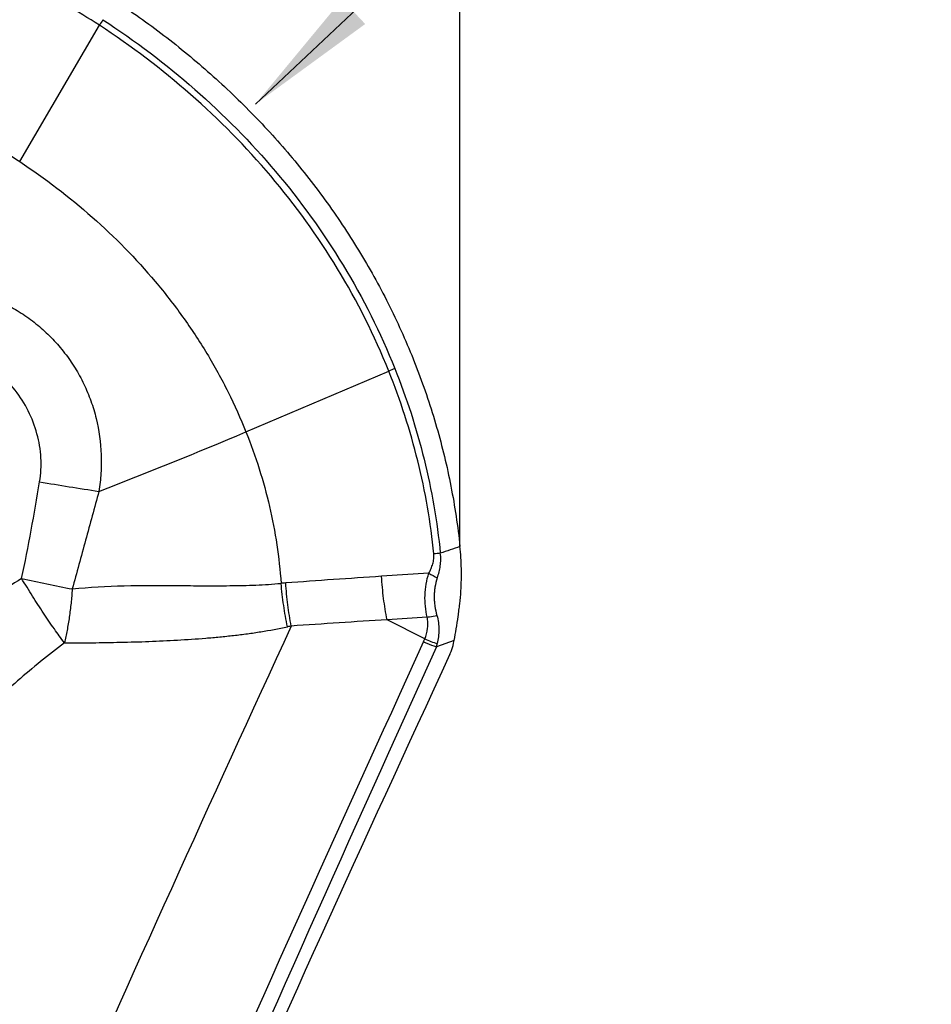
# Model space of a CAD drawing. Units: millimetres. Extents: x 0 to 420, y 0 to 297.
# Drawn here: x 355 to 378, y 138 to 164 of the extents above; entities that cross this region are included whole.
import ezdxf

# ---------------------------------------------------------------- set-up
doc = ezdxf.new("R2010")
doc.units = ezdxf.units.MM
doc.header["$LTSCALE"] = 23.1
doc.layers.get('0').update_dxf_attribs({"linetype": 'CONTINUOUS'})
for name, color, linetype in [('607563306-000-00-ED1_DIM', 7, 'CONTINUOUS'), ('607563306-000_CL', 7, 'CONTINUOUS'), ('607563306-000_DIM', 7, 'CONTINUOUS')]:
    doc.layers.add(name, color=color, linetype=linetype)
doc.styles.get("Standard").update_dxf_attribs({"font": 'TXT.SHX', "width": 0.7})
doc.dimstyles.new('DIMSTYLE_3', dxfattribs={"dimtxt": 3.5, "dimasz": 3.5, "dimexe": 1.5, "dimexo": 0, "dimgap": 0.875, "dimtad": 1, "dimdec": 1, "dimlfac": 0.2, "dimdsep": 46, "dimtxsty": 'STANDARD', "dimblk": '_FILLED', "dimblk1": '_FILLED', "dimblk2": '_FILLED', "dimcen": 0.09, "dimclrt": 2, "dimadec": 3, "dimazin": 2, "dimtp": 0.1, "dimtm": 0.1, "dimtfac": 1, "dimtdec": 1, "dimtofl": 0, "dimtmove": 0, "dimatfit": 3, "dimldrblk": '_FILLED', "dimfxl": 1, "dimtolj": 1, "dimarcsym": 0})
doc.dimstyles.new('DIMSTYLE_4', dxfattribs={"dimtxt": 3.5, "dimasz": 3.5, "dimexe": 1.5, "dimexo": 0, "dimtad": 1, "dimdec": 3, "dimlfac": 0.2, "dimdsep": 46, "dimtxsty": 'STANDARD', "dimblk": '_FILLED', "dimblk1": '_FILLED', "dimblk2": '_FILLED', "dimcen": 0.09, "dimclrt": 2, "dimadec": 3, "dimazin": 2, "dimtp": 0.05, "dimtm": 0.05, "dimtfac": 1, "dimtdec": 3, "dimtofl": 0, "dimtmove": 0, "dimatfit": 3, "dimldrblk": '_FILLED', "dimfxl": 1, "dimtolj": 1, "dimarcsym": 0})

# ---------------------------------------------------------------- blocks, each defined once
blk = doc.blocks.new('_FILLED')
at = {"color": 0, "linetype": 'BYBLOCK'}
blk.add_solid([(0, 0), (-1, 0.125), (-1, -0.125)], dxfattribs=at)
blk = doc.blocks.new('*D3')
at = {"layer": '607563306-000-00-ED1_DIM', "color": 3, "linetype": 'CONTINUOUS'}
for p, q in [((307.587, 166.977), (307.587, 186.836)), ((366.072, 150.044), (366.072, 186.836)), ((307.587, 185.336), (336.83, 185.336)), ((366.072, 185.336), (336.83, 185.336))]:
    blk.add_line(p, q, dxfattribs=at)
at = {"layer": '607563306-000-00-ED1_DIM', "color": 3, "linetype": 'CONTINUOUS', "xscale": 3.5, "yscale": 3.5, "zscale": 3.5, "rotation": 180}
blk.add_blockref('_FILLED', (307.587, 185.336), dxfattribs=at)
at = {"layer": '607563306-000-00-ED1_DIM', "color": 3, "linetype": 'CONTINUOUS', "xscale": 3.5, "yscale": 3.5, "zscale": 3.5}
blk.add_blockref('_FILLED', (366.072, 185.336), dxfattribs=at)
at = {"layer": '607563306-000-00-ED1_DIM', "color": 2, "linetype": 'CONTINUOUS', "insert": (337.719, 189.711), "char_height": 3.5, "width": 17.625, "attachment_point": 2, "line_spacing_factor": 0.9}
blk.add_mtext('(11.7)', dxfattribs=at)
blk = doc.blocks.new('*D4')
at = {"layer": '607563306-000_DIM', "color": 3, "linetype": 'CONTINUOUS'}
blk.add_line((360.764, 161.517), (376.151, 175.993), dxfattribs=at)
at = {"layer": '607563306-000_DIM', "color": 3, "linetype": 'CONTINUOUS', "xscale": 3.5, "yscale": 3.5, "zscale": 3.5, "rotation": 223.2532597667}
blk.add_blockref('_FILLED', (360.764, 161.517), dxfattribs=at)
at = {"layer": '607563306-000_DIM', "color": 2, "linetype": 'CONTINUOUS', "insert": (369.148, 175.411), "char_height": 3.5, "width": 8.25, "attachment_point": 1, "rotation": 43.2533, "line_spacing_factor": 0.9}
blk.add_mtext('R4', dxfattribs=at)

msp = doc.modelspace()

# ---------------------------------------------------------------- linework, layer by layer
at = {"layer": '607563306-000_CL', "color": 9, "linetype": 'CONTINUOUS'}
for p, q in [((354.6467, 160.0263), (356.7152, 163.5625)), ((360.519, 153.0189), (364.2248, 154.5961)), ((365.2662, 149.3536), (364.0374, 149.2712)), ((365.219, 148.2146), (364.1795, 148.1451)), ((365.1596, 147.6463), (364.1795, 148.1451)), ((365.9202, 147.6055), (365.462, 147.4428))]:
    msp.add_line(p, q, dxfattribs=at)
at = {"layer": '607563306-000_CL', "color": 7, "linetype": 'CONTINUOUS'}
msp.add_line((365.9059, 147.5344), (365.9202, 147.6055), dxfattribs=at)
at = {"layer": '607563306-000_CL', "color": 9, "linetype": 'CONTINUOUS'}
for centre, radius, start, end in [((363.3632, 159.5171), 7.7821, 147.41154, 148.67817), ((370.7433, 139.1514), 16.764, 112.30157, 112.88259), ((315.1124, 259.8113), 116.0447, 291.000919, 293.03448), ((299.077, 160.8642), 56.8279, 348.17018, 350.74132), ((375.2129, 271.9029), 121.8425, 260.529291, 261.260975), ((413.3581, 12.5602), 145.3885, 108.979937, 109.192682), ((371.9581, 86.2513), 63.9372, 95.741156, 95.893161), ((374.8343, 243.2413), 96.1594, 257.91246, 258.710975), ((400.0593, -387.489), 537.9676, 93.839347, 94.104928), ((368.2204, 154.3563), 5.8098, 239.43754, 241.90422), ((362.022, 142.5242), 6.5912, 94.1084, 95.14494), ((397.4645, -372.4419), 521.65, 93.658364, 93.931817), ((362.6504, 143.1113), 4.9618, 101.09917, 102.2468), ((363.8062, 148.1837), 1.4562, 335.36525, 338.34411), ((1469.451, -357.8799), 1214.5005, 155.4060517, 156.1670423), ((1508.3474, -371.2917), 1255.0987, 155.5875826, 156.3235332), ((363.7187, 147.931), 1.8104, 344.35518, 347.18082)]:
    msp.add_arc(centre, radius, start, end, dxfattribs=at)
at = {"layer": '607563306-000_CL', "color": 7, "linetype": 'CONTINUOUS'}
for centre, radius, start, end in [((1320.2398, -294.0703), 1055.5645, 155.2423352, 156.055427), ((1322.6068, -295.2383), 1054.1597, 155.1807569, 156.0529515)]:
    msp.add_arc(centre, radius, start, end, dxfattribs=at)
for points, knots in [([(349.9701, 167.3414), (350.9807, 167.0847), (352.9721, 166.441), (355.3346, 165.3151), (357.1194, 164.2269), (358.3993, 163.3174), (359.6114, 162.3176), (360.7475, 161.2302), (361.799, 160.059), (362.7571, 158.8086), (363.613, 157.4846), (364.3585, 156.0939), (364.986, 154.645), (365.4886, 153.147), (365.8599, 151.6105), (366.0169, 150.5679), (366.0724, 150.0444)], [0, 0, 0, 0, 0.1243881, 0.2488835, 0.3112232, 0.3736065, 0.4360364, 0.4985149, 0.5610438, 0.6236238, 0.6862523, 0.7489274, 0.8116472, 0.8744023, 0.937194, 1, 1, 1, 1]), ([(366.0989, 148.8924), (366.1043, 148.9874), (366.1091, 149.1305), (366.1102, 149.322), (366.108, 149.5154), (366.0982, 149.7582), (366.0818, 149.9522), (366.0716, 150.0493)], [0, 0, 0, 0, 0.2463335, 0.3708221, 0.4958325, 0.7472856, 1, 1, 1, 1]), ([(365.9202, 147.6055), (365.9406, 147.7071), (365.9788, 147.9144), (366.0185, 148.1769), (366.0467, 148.3923), (366.0731, 148.6133), (366.0898, 148.7803), (366.0989, 148.8924)], [0, 0, 0, 0, 0.2391342, 0.4864471, 0.6126971, 0.7403626, 1, 1, 1, 1]), ([(365.8128, 147.2526), (365.8234, 147.2753), (365.8625, 147.3663), (365.8914, 147.4618), (365.9059, 147.5344)], [0, 0, 0, 0, 0.252793, 1, 1, 1, 1])]:
    msp.add_open_spline(points, degree=3, knots=knots, dxfattribs=at)
at = {"layer": '607563306-000_CL', "color": 9, "linetype": 'CONTINUOUS'}
for points, knots in [([(356.7152, 163.5625), (356.1434, 163.9359), (354.9638, 164.6282), (353.1079, 165.4988), (351.1828, 166.1992), (349.8636, 166.552), (349.1982, 166.6995)], [0, 0, 0, 0, 0.2502648, 0.5003294, 0.7502305, 1, 1, 1, 1]), ([(356.8062, 163.7084), (357.6409, 163.1636), (359.2374, 161.9561), (361.3468, 159.8192), (363.1077, 157.3833), (364.0087, 155.5896), (364.381, 154.6629)], [0, 0, 0, 0, 0.2497787, 0.4996576, 0.7497338, 1, 1, 1, 1]), ([(364.2247, 154.5961), (363.856, 155.5141), (362.9633, 157.2914), (361.2182, 159.7055), (359.1266, 161.8243), (357.5432, 163.0219), (356.7152, 163.5625)], [0, 0, 0, 0, 0.2500853, 0.5000973, 0.7500423, 1, 1, 1, 1]), ([(348.5335, 162.6094), (349.0804, 162.4847), (350.1613, 162.189), (351.7326, 161.6077), (353.2359, 160.8932), (354.1875, 160.329), (354.6467, 160.0263)], [0, 0, 0, 0, 0.2523176, 0.5032749, 0.752599, 1, 1, 1, 1]), ([(354.6467, 160.0263), (355.3068, 159.5913), (356.56, 158.637), (357.934, 157.2363), (358.8848, 156.0152), (359.5177, 155.0573), (360.0682, 154.0594), (360.3789, 153.3688), (360.519, 153.0189)], [0, 0, 0, 0, 0.2555621, 0.5073746, 0.6319078, 0.7554825, 0.878158, 1, 1, 1, 1]), ([(352.5801, 156.8056), (352.7368, 156.794), (353.0493, 156.7536), (353.5091, 156.6446), (353.9556, 156.4885), (354.3834, 156.2861), (354.7881, 156.0403), (355.1653, 155.7534), (355.5102, 155.4281), (355.8195, 155.0681), (356.0897, 154.6775), (356.3178, 154.2605), (356.5018, 153.8218), (356.6851, 153.2147), (356.7721, 152.5817), (356.7634, 151.9471), (356.7271, 151.6313), (356.7009, 151.4749)], [0, 0, 0, 0, 0.0621741, 0.1244286, 0.1866992, 0.2490123, 0.3113718, 0.3737659, 0.4362031, 0.4986917, 0.5612332, 0.6238283, 0.6864672, 0.7491452, 0.8744578, 0.9372421, 1, 1, 1, 1]), ([(355.1645, 151.721), (355.1982, 151.927), (355.2194, 152.3492), (355.1167, 152.9752), (354.8872, 153.5698), (354.5459, 154.1093), (354.1068, 154.5719), (353.6737, 154.8788), (353.2979, 155.0668), (353.0048, 155.1772), (352.7034, 155.2548), (352.4985, 155.2839), (352.3958, 155.2925)], [0, 0, 0, 0, 0.1242712, 0.2494002, 0.3751302, 0.5012136, 0.6271705, 0.7525692, 0.8150231, 0.877065, 0.9386551, 1, 1, 1, 1]), ([(365.3933, 149.8511), (365.3125, 150.6637), (365.0336, 152.2791), (364.5289, 153.8385), (364.2247, 154.5961)], [0, 0, 0, 0, 0.5000555, 1, 1, 1, 1]), ([(364.381, 154.6629), (364.6885, 153.8974), (365.1986, 152.3216), (365.4804, 150.6891), (365.562, 149.8678)], [0, 0, 0, 0, 0.4998839, 1, 1, 1, 1]), ([(360.5191, 153.0189), (360.6452, 152.7041), (360.8734, 152.066), (361.1411, 151.0875), (361.3318, 150.0939), (361.4067, 149.4243), (361.4309, 149.0888)], [0, 0, 0, 0, 0.2512487, 0.5014506, 0.7508634, 1, 1, 1, 1]), ([(356.7009, 151.4749), (356.6449, 151.2635), (356.5307, 150.8411), (356.3573, 150.2082), (356.1841, 149.5752), (356.0685, 149.1532), (356.0102, 148.9424)], [0, 0, 0, 0, 0.2499869, 0.4999903, 0.7499982, 1, 1, 1, 1]), ([(365.2662, 149.3536), (365.2868, 149.3915), (365.3246, 149.4693), (365.3687, 149.5918), (365.3957, 149.7199), (365.3977, 149.8078), (365.3934, 149.8511)], [0, 0, 0, 0, 0.2483755, 0.4979605, 0.7486433, 1, 1, 1, 1]), ([(365.4842, 149.2311), (365.5022, 149.2817), (365.534, 149.3846), (365.5661, 149.5434), (365.5783, 149.7056), (365.5706, 149.8142), (365.5622, 149.8678)], [0, 0, 0, 0, 0.248497, 0.4981969, 0.7488787, 1, 1, 1, 1]), ([(354.698, 149.2141), (354.2117, 148.9151), (353.5, 148.4369), (352.5843, 147.7541), (351.9126, 147.2215), (351.2558, 146.6704), (350.3985, 145.9136), (349.7758, 145.3234), (349.3689, 144.9216)], [0, 0, 0, 0, 0.2497523, 0.3747246, 0.4997168, 0.6247459, 0.7498101, 1, 1, 1, 1]), ([(355.807, 147.546), (355.7182, 147.6646), (355.5347, 147.919), (355.2587, 148.3234), (354.9761, 148.7596), (354.7899, 149.0611), (354.6979, 149.2139)], [0, 0, 0, 0, 0.2219067, 0.4695038, 0.7329842, 1, 1, 1, 1]), ([(364.1795, 148.1451), (364.1441, 148.3279), (364.0853, 148.7022), (364.0497, 149.0793), (364.0374, 149.2712)], [0, 0, 0, 0, 0.4918726, 1, 1, 1, 1]), ([(365.219, 148.2149), (365.1984, 148.3065), (365.1686, 148.4942), (365.1588, 148.7813), (365.1876, 149.0712), (365.2352, 149.2609), (365.2662, 149.3536)], [0, 0, 0, 0, 0.2442977, 0.49329, 0.7455622, 1, 1, 1, 1]), ([(365.4844, 149.2314), (365.4556, 149.1528), (365.4252, 149.0301), (365.4063, 148.8641), (365.402, 148.7396), (365.4073, 148.6159), (365.4262, 148.4537), (365.4524, 148.3341), (365.4742, 148.256)], [0, 0, 0, 0, 0.2535564, 0.3799094, 0.5055363, 0.6304552, 0.7546028, 1, 1, 1, 1]), ([(356.0102, 148.9423), (356.002, 148.8195), (355.981, 148.576), (355.9366, 148.2176), (355.8795, 147.8744), (355.8326, 147.6527), (355.807, 147.5459)], [0, 0, 0, 0, 0.2614078, 0.5189157, 0.7668104, 1, 1, 1, 1]), ([(356.0102, 148.9424), (356.4573, 148.9902), (357.3651, 149.0381), (358.5024, 149.0332), (359.4178, 149.0257), (360.0996, 149.0262), (360.7705, 149.0406), (361.2131, 149.0682), (361.4309, 149.0888)], [0, 0, 0, 0, 0.248663, 0.5019885, 0.628927, 0.7549162, 0.87898, 1, 1, 1, 1]), ([(361.598, 147.9603), (361.5583, 148.1439), (361.4912, 148.5187), (361.4474, 148.8969), (361.4309, 149.0888)], [0, 0, 0, 0, 0.4937039, 1, 1, 1, 1]), ([(361.6952, 147.9804), (361.6595, 148.1619), (361.5997, 148.5334), (361.5628, 148.9079), (361.5498, 149.0985)], [0, 0, 0, 0, 0.4919964, 1, 1, 1, 1]), ([(365.1596, 147.6463), (365.1947, 147.7347), (365.2345, 147.8748), (365.2436, 148.0685), (365.2304, 148.1664), (365.219, 148.2146)], [0, 0, 0, 0, 0.4920984, 0.7434582, 1, 1, 1, 1]), ([(365.219, 148.2146), (365.2399, 148.2169), (365.3254, 148.2273), (365.4104, 148.2418), (365.4741, 148.2548)], [0, 0, 0, 0, 0.2445542, 1, 1, 1, 1]), ([(365.4742, 148.256), (365.4916, 148.1955), (365.5163, 148.0727), (365.5286, 147.8875), (365.5179, 147.7057), (365.497, 147.5874), (365.4839, 147.5294)], [0, 0, 0, 0, 0.2576179, 0.5097806, 0.7569236, 1, 1, 1, 1]), ([(355.807, 147.5456), (356.0473, 147.5439), (356.4096, 147.5464), (356.8944, 147.5535), (357.262, 147.5604), (357.6309, 147.5695), (358.1239, 147.5857), (358.7388, 147.6146), (359.3513, 147.6561), (359.8375, 147.6991), (360.1981, 147.7366), (360.555, 147.7806), (361.0224, 147.8492), (361.3692, 147.9128), (361.598, 147.9604)], [0, 0, 0, 0, 0.1239979, 0.1868804, 0.2501239, 0.3136192, 0.3772627, 0.5045584, 0.6311515, 0.6939602, 0.7563332, 0.8181866, 0.8794485, 1, 1, 1, 1]), ([(365.1596, 147.6463), (365.2122, 147.6224), (365.3189, 147.5791), (365.4287, 147.5443), (365.4839, 147.5293)], [0, 0, 0, 0, 0.502317, 1, 1, 1, 1]), ([(355.8069, 147.5458), (355.3909, 147.2303), (354.5778, 146.5664), (353.0229, 145.1378), (351.9294, 143.9821), (351.2261, 143.1862)], [0, 0, 0, 0, 0.247372, 0.4968427, 1, 1, 1, 1]), ([(365.1299, 147.5767), (365.1567, 147.5631), (365.2645, 147.5116), (365.3765, 147.4689), (365.462, 147.4428)], [0, 0, 0, 0, 0.2519508, 1, 1, 1, 1])]:
    msp.add_open_spline(points, degree=3, knots=knots, dxfattribs=at)

# ---------------------------------------------------------------- dimensions: what is measured, and where the dimension line sits
at = {"layer": '607563306-000-00-ED1_DIM', "color": 3, "linetype": 'CONTINUOUS'}
dim = msp.add_linear_dim(base=(366.0724, 185.3363), p1=(307.587, 166.9767), p2=(366.0724, 150.0444), text='(<>)', dimstyle='DIMSTYLE_3', dxfattribs=at)
dim.commit()
dim.dimension.update_dxf_attribs({"geometry": '*D3', "text_midpoint": (337.7194, 185.3363), "dimtype": 160})
at = {"layer": '607563306-000_DIM', "color": 3, "linetype": 'CONTINUOUS'}
dim = msp.add_radius_dim(center=(346.1974, 147.812), mpoint=(360.764, 161.5165), text='R<>', dimstyle='DIMSTYLE_4', override={"dimpost": '<>'}, dxfattribs=at)
dim.commit()
dim.dimension.update_dxf_attribs({"geometry": '*D4', "text_midpoint": (372.3497, 176.0206), "dimtype": 164})

doc.saveas('drawing.dxf')
